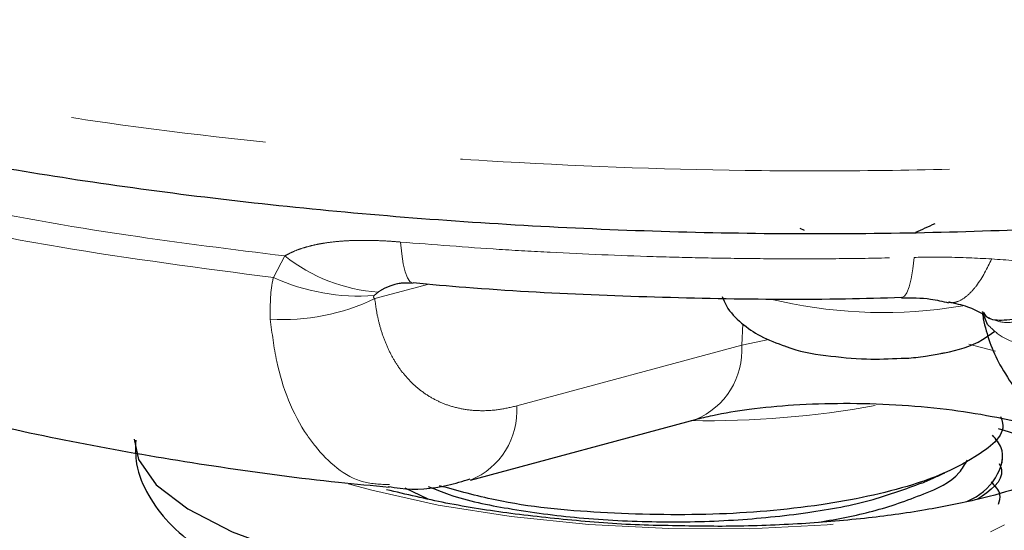
# Model space of a CAD drawing. Units: inches. Extents: x 0.3 to 10.6, y 0.2 to 8.2.
# Drawn here: x 7.4 to 7.9, y 6.6 to 6.9 of the extents above; entities that cross this region are included whole.
import ezdxf

# ---------------------------------------------------------------- set-up
doc = ezdxf.new("R2010")
doc.units = ezdxf.units.IN
doc.header["$MEASUREMENT"] = 0
doc.linetypes.add('PHANTOM', pattern=[0.49999999999999994, 0.25, -0.05, 0.05, -0.05, 0.05, -0.05])

msp = doc.modelspace()

# ---------------------------------------------------------------- linework, layer by layer
at = {"color": 7, "linetype": 'Continuous', "lineweight": 25}
for p, q in [((7.825861136974181, 6.797498507616465), (7.828055244960992, 6.796432693262178)), ((7.92162867065946, 6.748331495597984), (7.919309017456292, 6.754315316472375)), ((7.919745199084151, 6.754368940852902), (7.921012384445517, 6.75231022296872)), ((7.657422576124143, 6.66885279374273), (7.77241290107943, 6.699831699205104)), ((7.929230902837825, 6.677455574362674), (7.929307461953408, 6.680444826497245)), ((7.623914029884395, 6.664871499734978), (7.635739333277481, 6.659262041202589))]:
    msp.add_line(p, q, dxfattribs=at)
at = {"color": 8, "linetype": 'PHANTOM', "lineweight": 18}
for p, q in [((7.556756432361359, 6.772291143814083), (7.562594578251933, 6.783313749813332)), ((7.636191648052303, 6.76898390368627), (7.608562313895395, 6.761540454673629)), ((7.61027858740219, 6.76487149119321), (7.608303303554171, 6.763137489557878)), ((7.901900765224574, 6.756758883244083), (7.909014309714967, 6.757892603480584)), ((7.796136253691903, 6.737742431257092), (7.796630514648824, 6.748653406879238)), ((7.796136253691903, 6.737742431257092), (7.809994040272236, 6.740739951629481)), ((7.912185793077721, 6.73824991039465), (7.925730889936939, 6.734654693593568)), ((7.681145928736616, 6.706763525794718), (7.796136253691903, 6.737742431257092)), ((7.923260465142164, 6.642466701890448), (7.930390436109464, 6.64603608732327))]:
    msp.add_line(p, q, dxfattribs=at)
at = {"color": 8, "linetype": 'PHANTOM', "lineweight": 18, "flags": 128}
for points in [[(7.62179178773405, 6.790407934527371), (7.622317141665118, 6.784460761562954), (7.623074812912434, 6.779364300437708), (7.624047201679317, 6.775234764809122), (7.625212601549851, 6.772166313589466), (7.62654402616912, 6.770228887637443), (7.628011262552814, 6.769466669775982), (7.628199287047405, 6.769455229908136)], [(7.884286888701578, 6.782581268275021), (7.883552977179787, 6.776671458212317), (7.882660080827935, 6.771623964854725), (7.881628439412212, 6.76755390187244), (7.880481519328197, 6.764554053193614), (7.879245720270919, 6.762692819694743), (7.877948908585132, 6.762012624219086), (7.877784937146011, 6.762011652563643)], [(7.594958551047224, 6.667046504609137), (7.60711414395811, 6.663673320243117), (7.640940953187924, 6.656150543813538), (7.678231989065362, 6.650289188191086), (7.71791425065249, 6.646257954760238), (7.758846391134243, 6.64417274551542), (7.799850690782408, 6.644093583096578), (7.839747669889102, 6.64602270414454), (7.877389528380474, 6.649904669299747), (7.911693292100467, 6.655627756519489), (7.941672199114909, 6.663027334372267), (7.966463566056255, 6.671890555316915), (7.974060224965671, 6.675433834384654)]]:
    msp.add_lwpolyline(points, dxfattribs=at)
at = {"color": 7, "linetype": 'Continuous', "lineweight": 25, "flags": 128}
msp.add_lwpolyline([(7.485650320451898, 6.689746465710582), (7.487770215962684, 6.679357232394558), (7.496908617061762, 6.666542967092711), (7.513020350937637, 6.654158356827453), (7.535679502510518, 6.642530977814594), (7.564286505373313, 6.631968349834974), (7.598084861598484, 6.622749869660977), (7.636180501514401, 6.615119367809185), (7.677566130090755, 6.609278618615352), (7.721146746643754, 6.605382170294122), (7.765769857820432, 6.60353301832235), (7.810255103923073, 6.603780075468324), (7.853426231873186, 6.606116851807018), (7.894141308195817, 6.610481491386329)], dxfattribs=at)
at = {"color": 8, "linetype": 'PHANTOM', "lineweight": 18}
for centre, radius, start, end in [((7.615998596236686, 6.850527689925111), 0.0858469736348678, 231.5315297572759, 266.1795350875263), ((7.600398614170577, 6.86833838808178), 0.1054974557251848, 245.5637861190793, 274.2970723084801), ((7.561963016775198, 6.85773720326695), 0.106889236745442, 266.3673718030527, 295.8463157831092), ((7.868247548212786, 6.998185828463612), 0.243761171832751, 256.3781858144262, 277.9354954394895), ((7.758015699484564, 6.735219051266121), 0.03820398015460643, 292.1387516532262, 3.787153955690081), ((7.642997938244515, 6.704247521202459), 0.03823087048046051, 292.2902236858293, 3.773408879468398), ((7.778804161511583, 7.17671072208757), 0.4775157131525615, 268.9830106124943, 280.3145904179476)]:
    msp.add_arc(centre, radius, start, end, dxfattribs=at)
for points, knots in [([(6.977680295231643, 7.073470011236773), (6.977665378254853, 7.073359105912965), (6.976765060179066, 7.066665385788786), (6.98049930580506, 7.052817866519174), (6.993006271038848, 7.02501303804365), (7.018058389840278, 6.999755396662713), (7.059990048864141, 6.969314127791419), (7.104189414494766, 6.946583595765442), (7.154740342312368, 6.925861443991831), (7.215681914387277, 6.904649284057181), (7.282330906335668, 6.886514579100765), (7.353872633036072, 6.870919014096664), (7.412082414578367, 6.860185232241475), (7.494050795769768, 6.847544947991028), (7.578793557339272, 6.838071143455913), (7.687512838454306, 6.830036117671246), (7.776164886187224, 6.826722922732912), (7.86485211049071, 6.82660897282044), (7.930856859354996, 6.828182873668188), (7.995522778616743, 6.831356891276407), (8.058301123961474, 6.836064942026463), (8.119688394120537, 6.84237347222074), (8.196007000183556, 6.852543754286915), (8.26807657392416, 6.865723605217203), (8.335124309337525, 6.88189657489973), (8.366341355674429, 6.891486224087894), (8.381481731730991, 6.89613723730011)], [0, 0, 0, 0, 0.0002260233130092825, 0.01364169678131895, 0.02773091736587501, 0.06199611671112614, 0.08331417663922833, 0.1326639599939892, 0.1616910592826299, 0.1937296848502506, 0.2629405776184439, 0.3010677714751346, 0.3416384277311941, 0.3824954414901714, 0.4686011872264845, 0.5138040150814593, 0.6027186978312933, 0.6477364443565333, 0.6929569480933341, 0.7360839335170029, 0.7785182839114241, 0.8201232691040008, 0.8607332119742794, 0.9340406218410414, 0.9680094721644743, 1, 1, 1, 1]), ([(7.562594578251933, 6.783313749813332), (7.53585398384911, 6.786632217646202), (7.478415404300503, 6.793760259593455), (7.398941097398594, 6.807766235513604), (7.346772563847916, 6.820441278940185), (7.324666153488065, 6.825812327199473)], [0, 0, 0, 0, 0.3342048937733184, 0.7178693968936453, 1, 1, 1, 1]), ([(7.324638580473258, 6.814120140601943), (7.344220548637423, 6.809320445189784), (7.384849396855727, 6.799361992864673), (7.462173517577546, 6.784610275669606), (7.520210317302238, 6.777051162166758), (7.556756432361359, 6.772291143814083)], [0, 0, 0, 0, 0.2562405712352005, 0.5316503013797409, 1, 1, 1, 1]), ([(7.562594578251933, 6.783313749813332), (7.563666060446712, 6.783900251528647), (7.565813613425316, 6.785075766634561), (7.569370940660169, 6.786535967088693), (7.573191250713343, 6.787804280297784), (7.577287191418368, 6.788855171363171), (7.581484588586287, 6.789683179002354), (7.586269414149918, 6.790387028579296), (7.591642673741634, 6.790911338259172), (7.5976150045832, 6.791217337083157), (7.603679116027557, 6.791293560132499), (7.609746598816759, 6.791166370760351), (7.615793949875291, 6.790878369860756), (7.619787271063792, 6.790565157094945), (7.62179178773405, 6.790407934527371)], [0, 0, 0, 0, 0.0605878393529103, 0.1214351442362766, 0.1905370796509664, 0.2602675725618968, 0.3311685779770879, 0.4028009318854717, 0.5002398111478268, 0.5990169706022592, 0.6995451548790036, 0.8011906933175831, 0.9002042283513351, 1, 1, 1, 1]), ([(7.62179178773405, 6.790407934527371), (7.638578646955109, 6.789084702712413), (7.664055285516173, 6.787076495087733), (7.707090246093978, 6.784622049112354), (7.742138253991234, 6.783156110056413), (7.777361526836168, 6.782267587216766), (7.803978417911905, 6.781883398916232), (7.830730776480079, 6.781800173440848), (7.857522182380784, 6.781997362412778), (7.875375283641206, 6.78238685035859), (7.884286888701578, 6.782581268275021)], [0, 0, 0, 0, 0.1922615990940811, 0.2917865221117585, 0.492162925327418, 0.5927631049810882, 0.6940929502108516, 0.7961039653285213, 0.8982226724722363, 1, 1, 1, 1]), ([(7.884286888701578, 6.782581268275021), (7.889730063001998, 6.782660862430474), (7.902920520422266, 6.782853743139497), (7.91609638584675, 6.782170637759876), (7.92383509850395, 6.781769422653531)], [0, 0, 0, 0, 0.4126600107177178, 1, 1, 1, 1]), ([(7.92383509850395, 6.781769422653531), (7.92150481594241, 6.777046289752928), (7.918196660029844, 6.770341154380575), (7.912005833033907, 6.763285890382502), (7.907598401640607, 6.760288524164014), (7.903847781950866, 6.75909719769705), (7.902245808246215, 6.75982952291787), (7.901955911254189, 6.75996204624087)], [0, 0, 0, 0, 0.4780796566143669, 0.6786996859559171, 0.8411953932675064, 0.9712623386525647, 1, 1, 1, 1]), ([(7.92383509850395, 6.781769422653531), (7.931596733149516, 6.78124028216882), (7.94812857912588, 6.780113242647823), (7.964161037098489, 6.775902435066237), (7.972666321068167, 6.773668584568437)], [0, 0, 0, 0, 0.4694959447760481, 1, 1, 1, 1]), ([(7.555190637116226, 6.751062727379895), (7.555119130719032, 6.757679509300007), (7.555041741418081, 6.764840660573719), (7.556635295160439, 6.771764792001956), (7.556756432361359, 6.772291143814083)], [0, 0, 0, 0, 0.9239829836301025, 1, 1, 1, 1]), ([(7.620363857562955, 6.769215652675753), (7.620192321234323, 6.769171537399325), (7.619278533154032, 6.768936531706481), (7.617491597493305, 6.768386635713707), (7.615007470590362, 6.767482708469232), (7.612527602902043, 6.76631136758966), (7.611002333973349, 6.765334851985918), (7.61027858740219, 6.76487149119321)], [0, 0, 0, 0, 0.04815413889112038, 0.2565210441791584, 0.5079685135142122, 0.7665289743027479, 1, 1, 1, 1]), ([(7.921012384445517, 6.75231022296872), (7.923658627068273, 6.751139407258691), (7.929877264558218, 6.748388004796349), (7.941425018108957, 6.750651069671315), (7.953591321009804, 6.755201769062723), (7.965510333689435, 6.761938580461747), (7.972662392790781, 6.767437690936122), (7.97609036151336, 6.770073404433598)], [0, 0, 0, 0, 0.1401542482832923, 0.329360752961537, 0.5547012702983773, 0.7865691409996854, 1, 1, 1, 1]), ([(7.608303303554171, 6.763137489557878), (7.608232890106549, 6.763040432498487), (7.608107027089066, 6.762866944410971), (7.607992407369419, 6.762586513059148), (7.607959272209402, 6.762317007234824), (7.608034748367052, 6.762016044998663), (7.608251586113615, 6.761742936083118), (7.608461665583341, 6.761606040737323), (7.608562313895395, 6.761540454673629)], [0, 0, 0, 0, 0.1877125563915132, 0.3355334749987763, 0.4708639758545421, 0.6070107393339838, 0.8117202704620762, 1, 1, 1, 1]), ([(7.608562313895395, 6.761540454673629), (7.608874161283779, 6.759139207800303), (7.609489977644966, 6.75439737840902), (7.611136821935355, 6.74735533785227), (7.613349199052398, 6.740530783622892), (7.616211162178325, 6.734010849486712), (7.619653193391812, 6.727991137256018), (7.623809677509922, 6.722335275407715), (7.628727305382062, 6.717182581543238), (7.634426728293437, 6.712701096405266), (7.640664231849287, 6.709131446553084), (7.647641092431101, 6.706404444900565), (7.655347900427179, 6.704677191481653), (7.663726645521615, 6.704126916517339), (7.672434399784183, 6.704725631756759), (7.678199443065687, 6.706074252348633), (7.681145928736616, 6.706763525794718)], [0, 0, 0, 0, 0.06886820215279509, 0.1359965394315545, 0.2054575808161884, 0.2727552481450771, 0.3382468407654866, 0.4023864550742525, 0.4720315241255302, 0.5402702359559997, 0.6079879310833254, 0.675791044400008, 0.7527041157584817, 0.8317427236819824, 0.9140045218236554, 1, 1, 1, 1]), ([(7.616053080694751, 6.666575086721663), (7.611570799161619, 6.666728089188915), (7.596731596931633, 6.667234624652263), (7.58283840528689, 6.679834794900236), (7.567274905918977, 6.700640228683716), (7.558640226568214, 6.723114320223798), (7.55608038533721, 6.743854030260257), (7.555190637116226, 6.751062727379895)], [0, 0, 0, 0, 0.1168729285102023, 0.3869237147542406, 0.446881263982648, 0.8077472909632403, 1, 1, 1, 1]), ([(7.986135152141748, 6.741658606017108), (7.980969580131707, 6.740192045574383), (7.970764000997868, 6.737294573886118), (7.955318895281731, 6.736052509355801), (7.941368966337539, 6.737429287271358), (7.929395751132011, 6.740895858386195), (7.924030740493088, 6.746031928868456), (7.92162867065946, 6.748331495597984)], [0, 0, 0, 0, 0.2363022451554832, 0.4668604479330131, 0.6766598760915176, 0.8552313108183562, 1, 1, 1, 1])]:
    msp.add_open_spline(points, degree=3, knots=knots, dxfattribs=at)
at = {"color": 7, "linetype": 'Continuous', "lineweight": 25}
for points, knots in [([(6.97856057839587, 7.074734870583343), (6.978417439905124, 7.070879141498034), (6.977962888817871, 7.058634874852908), (6.983661352154329, 7.038247443728725), (6.994772869060365, 7.014381695241608), (7.011823698493384, 6.991177452897197), (7.0349567383151, 6.968281970755696), (7.064713162358987, 6.94587163099172), (7.100628331012333, 6.924484126197568), (7.141777443305254, 6.904579550929944), (7.187227916507167, 6.886385870432512), (7.23637444369617, 6.869943669066849), (7.288734626445332, 6.855274529671105), (7.344296472275311, 6.842260305572159), (7.403149378534795, 6.83072406025182), (7.465396397963551, 6.820620393499761), (7.530617820997061, 6.812023596357013), (7.598195522366634, 6.805032551513496), (7.667386819455812, 6.799742004107539), (7.737364107873612, 6.796229336531591), (7.807277242123433, 6.79454411855655), (7.876325515553746, 6.794707655232773), (7.943759681113117, 6.796711442502238), (8.009085851093927, 6.8005457586464), (8.072393033435132, 6.806124983750636), (8.133767002491979, 6.813429496668993), (8.193096823126725, 6.82252392762107), (8.249808089851012, 6.833244498218087), (8.303205366875304, 6.846008002485494), (8.339257378794983, 6.855539387001717), (8.35706247950648, 6.861828930931759), (8.358573543035009, 6.862362704966389)], [0, 0, 0, 0, 0.007774320177065535, 0.02468815809577403, 0.04200374420316823, 0.0608758274938143, 0.08249137917982387, 0.1075819201707258, 0.13595542987749, 0.1668366068180072, 0.1998610772738342, 0.2348226158162132, 0.2715134154110636, 0.3097057977316736, 0.3501117153448946, 0.3926836619238047, 0.4371208628422125, 0.4830334681040623, 0.5299571330158765, 0.5773351758793925, 0.6246063144224239, 0.6712631345352635, 0.7168523370533433, 0.7609200311474893, 0.8034831142798888, 0.8452621224530666, 0.8857965883858752, 0.9247618364531272, 0.9618421768935028, 0.9967616642130511, 1, 1, 1, 1]), ([(7.88504485327884, 6.795412436714935), (7.886658724299719, 6.796141364120626), (7.88993885219011, 6.797622879732803), (7.893224202872817, 6.799092777430553), (7.894893112844239, 6.799839463906872)], [0, 0, 0, 0, 0.4920146636989591, 1, 1, 1, 1]), ([(7.972666321068167, 6.773668584568437), (7.969493637656117, 6.770822392678868), (7.962919782711666, 6.764925033820105), (7.951932875314268, 6.757587562038513), (7.94037448688151, 6.752076557384096), (7.930103298135838, 6.749887764147986), (7.921690723884373, 6.75084721634465), (7.91974092505157, 6.754128662723539), (7.919217791843471, 6.755009078457977)], [0, 0, 0, 0, 0.2068442599148806, 0.4285848867265606, 0.6415997772757436, 0.8192457978983746, 0.951503445364827, 1, 1, 1, 1]), ([(7.620366790862403, 6.769202874490034), (7.620787720556844, 6.769290793537759), (7.622044305006489, 6.769553254727018), (7.624481970038966, 6.769665048647322), (7.626476211443162, 6.769545898029741), (7.627619080416668, 6.769477614649546)], [0, 0, 0, 0, 0.1769835978889801, 0.5283420007823864, 1, 1, 1, 1]), ([(7.62821747350398, 6.769680690636928), (7.637154647319493, 6.768866414237411), (7.667406226880971, 6.766110157305013), (7.71938632640635, 6.76333758140233), (7.784118312099064, 6.761369300669876), (7.837028530447767, 6.761014456849401), (7.868249642234693, 6.761934525894556), (7.877779657207005, 6.76221537021028)], [0, 0, 0, 0, 0.1077671849078488, 0.3647828313127301, 0.6249153899870504, 0.885508178770104, 0.9999999999999999, 0.9999999999999999, 0.9999999999999999, 0.9999999999999999]), ([(7.786184155326059, 6.76262088052579), (7.786836506442277, 6.760966728104099), (7.788919725459163, 6.755684355320439), (7.795867010050878, 6.748744765035251), (7.806049946118349, 6.741669422780335), (7.814075499780843, 6.738779794301076), (7.818423169564882, 6.73721440069028)], [0, 0, 0, 0, 0.1251526575856638, 0.3996626813611897, 0.6747802668526193, 1, 1, 1, 1]), ([(7.877790217085017, 6.76185985431723), (7.882772782486184, 6.761920487525846), (7.890893967166417, 6.762019314825698), (7.898773854969023, 6.760130564058263), (7.90181921949993, 6.759400612726599)], [0, 0, 0, 0, 0.6135269172360173, 1, 1, 1, 1]), ([(7.901790473165343, 6.759798569796031), (7.905052994107304, 6.759146662333309), (7.911297714019047, 6.757898860530501), (7.916963103368179, 6.754998684131616), (7.919668639968569, 6.753613689577628)], [0, 0, 0, 0, 0.5224447193900897, 1, 1, 1, 1]), ([(7.91899838104479, 6.754246860596516), (7.919179962240206, 6.753244728965692), (7.920845354861337, 6.744053564541729), (7.925739162307023, 6.730383070815571), (7.933177922771629, 6.719470281486382), (7.935922932197597, 6.715443305525162)], [0, 0, 0, 0, 0.07168173853773896, 0.6574372316277319, 1, 1, 1, 1]), ([(7.889973383010711, 6.732179465520947), (7.892618573808251, 6.732652059427862), (7.89589372201078, 6.733237202505705), (7.905888703440612, 6.734974634253163), (7.915769021929589, 6.737798567213222), (7.923247998299069, 6.743349123537864), (7.925229882391288, 6.744819987829888)], [0, 0, 0, 0, 0.2129088012077927, 0.263613452090809, 0.8048619606580845, 0.9999999999999999, 0.9999999999999999, 0.9999999999999999, 0.9999999999999999]), ([(7.818423169564882, 6.73721440069028), (7.818543858310818, 6.737164220490556), (7.825045600075303, 6.734460913750874), (7.839129047784295, 6.732404310390725), (7.858804016780662, 6.730257624433041), (7.871726581549484, 6.730826519774132), (7.877659978589542, 6.731087728132791)], [0, 0, 0, 0, 0.006551126270045358, 0.3529221465027019, 0.7028941321391048, 1, 1, 1, 1]), ([(7.877659978589542, 6.731087728132791), (7.878513752991502, 6.731097917236708), (7.882638205179727, 6.731147139223048), (7.886729220531774, 6.731722893871448), (7.889973383010711, 6.732179465520947)], [0, 0, 0, 0, 0.2070031031992321, 1, 1, 1, 1]), ([(7.77241290107943, 6.699831699205104), (7.775321831622973, 6.700554899141223), (7.78436872481565, 6.702804080577866), (7.801129013988715, 6.70545254230096), (7.823509281374727, 6.707573782442867), (7.848545101709503, 6.70834731484215), (7.874625990288638, 6.707623921218891), (7.89997705692011, 6.705433592542915), (7.922763310320538, 6.701872774794361), (7.940045120937581, 6.698120140678712), (7.949267891923239, 6.694887724098398), (7.952335329266853, 6.693812642071099)], [0, 0, 0, 0, 0.04940495050165041, 0.1536514205779029, 0.2792917999664882, 0.4198640159662345, 0.5662755058642382, 0.7092230460853868, 0.8389711536403827, 0.9464427884536267, 1, 1, 1, 1]), ([(7.382742255921308, 6.705272346354284), (7.393284273155368, 6.702485395570644), (7.422554944101407, 6.694747225776429), (7.471690973323462, 6.684928473228282), (7.53026413248378, 6.675217326993627), (7.578534194231802, 6.668751822435372), (7.607294249299658, 6.666120925034449), (7.61593222875751, 6.665330744429744)], [0, 0, 0, 0, 0.1380950523936656, 0.3834308698368484, 0.6342165166001003, 0.890138241801879, 1, 1, 1, 1]), ([(7.928357366262327, 6.701383267947916), (7.928783592754562, 6.7002578716394), (7.931929192081205, 6.691952320635972), (7.909966789390592, 6.676211491029165), (7.880615639817766, 6.664437804006442), (7.833861572372499, 6.654837832297938), (7.7808362533047, 6.65053415324503), (7.724993869704429, 6.651675205013531), (7.67797641017079, 6.655928162933155), (7.651111812348711, 6.663395519998465), (7.641652571633914, 6.666024836411535)], [0, 0, 0, 0, 0.01149658253474329, 0.08484606878918388, 0.1992753644391622, 0.3557514374127617, 0.5378757552582736, 0.7261718999210127, 0.9035829261142224, 1, 1, 1, 1]), ([(7.927141513641294, 6.695276871822859), (7.93162795706847, 6.693909462535582), (7.942015549308945, 6.690743460259473), (7.954964195681488, 6.683336427325425), (7.965909019769452, 6.680082127868579), (7.969194518423127, 6.672579651747492), (7.971050111081707, 6.673168484064576), (7.971079112737066, 6.673177687114526)], [0, 0, 0, 0, 0.283617435029838, 0.6566676511587409, 0.8827960738880278, 0.9981681820867094, 1, 1, 1, 1]), ([(7.486386871943193, 6.689361616823056), (7.486300163622485, 6.685251024147532), (7.486091688940049, 6.675367837670596), (7.492493074632677, 6.66070814770794), (7.503337125923676, 6.646227907491882), (7.519368913823624, 6.632891873269796), (7.541277381013689, 6.620447095344417), (7.568834155309665, 6.609379792206372), (7.600672377432377, 6.600020859800619), (7.635468311893439, 6.592478920001546), (7.672623805779079, 6.586692599375123), (7.71149840384965, 6.582668664758074), (7.75133626438237, 6.580433223152204), (7.791305480724513, 6.580039400616872), (7.830574141613752, 6.58139912527153), (7.868249628394633, 6.584836586917661), (7.894467333267168, 6.58801693661032), (7.907827833658311, 6.590920306318869), (7.909481877646916, 6.591279746539858)], [0, 0, 0, 0, 0.02619999850470765, 0.06299322052980748, 0.09975772801498581, 0.1420282306505748, 0.1958163811964912, 0.2611108585394206, 0.3323827341123901, 0.408826762564091, 0.4897174538580488, 0.573881113410403, 0.6598481492122463, 0.7459962524221111, 0.8306443456277818, 0.9121580189171193, 0.9891250704312264, 0.9999999999999999, 0.9999999999999999, 0.9999999999999999, 0.9999999999999999]), ([(7.911182018006749, 6.657975092736193), (7.912089369079782, 6.658393192313551), (7.918516667403162, 6.661354836149574), (7.927438425792046, 6.669468936664989), (7.930873221425911, 6.684237503640986), (7.926040276616495, 6.68976475114458), (7.924274506761202, 6.691784192170592)], [0, 0, 0, 0, 0.07059211172557768, 0.5000452138343109, 0.8173359876362252, 1, 1, 1, 1]), ([(7.971341643037627, 6.681761401288061), (7.97122986864261, 6.681659425207525), (7.969501095838028, 6.680082199271996), (7.964478187463284, 6.676187790371147), (7.953717136266406, 6.670748771553826), (7.937439469028938, 6.664531564882895), (7.915605994384307, 6.658507354858878), (7.888824277212545, 6.653168924089925), (7.857912385914474, 6.648966647926146), (7.823892874464225, 6.646219618122756), (7.789000414871404, 6.644964886070199), (7.765594692282399, 6.645496461083328), (7.75432060341653, 6.645752510599173)], [0, 0, 0, 0, 0.002035448322717176, 0.03148151868694331, 0.08511365555942313, 0.1634359776746058, 0.2657074181610252, 0.3893388917190703, 0.5305825883877895, 0.6851084010636473, 0.8483227400468385, 0.9999999999999999, 0.9999999999999999, 0.9999999999999999, 0.9999999999999999]), ([(7.835868088039695, 6.647462660843371), (7.845050520866237, 6.649094483691159), (7.863310810777726, 6.652339545086944), (7.886968184835272, 6.660716257878492), (7.905198755008529, 6.668603779153959), (7.910201321312472, 6.676892437921845), (7.911532253960794, 6.679097635393445)], [0, 0, 0, 0, 0.3311234519529809, 0.6584758465835617, 0.9091375069604277, 1, 1, 1, 1]), ([(7.927745773327501, 6.677448241114055), (7.928178778801514, 6.676316495060714), (7.931017095931186, 6.668897987899896), (7.92312332085682, 6.663562957390579), (7.916433797337747, 6.659041823746559)], [0, 0, 0, 0, 0.1525571154420229, 1, 1, 1, 1]), ([(7.888175270449327, 6.667373090836384), (7.890215296997028, 6.668273065029187), (7.894075648451832, 6.669976090261079), (7.897933742790921, 6.671684222508392), (7.899753003369035, 6.67248968172909)], [0, 0, 0, 0, 0.5284561707882771, 1, 1, 1, 1]), ([(7.615406874826443, 6.665647540770086), (7.617423817007746, 6.665300287174676), (7.627427760111964, 6.663577924856402), (7.641887812468641, 6.664846305606875), (7.653465434624896, 6.668331211548916), (7.657292337628669, 6.669483123127778)], [0, 0, 0, 0, 0.1446094831263044, 0.7172565752930066, 1, 1, 1, 1]), ([(7.635916211234172, 6.665651867386771), (7.639438832851501, 6.664219957571338), (7.652524199103451, 6.658900889442493), (7.678530885119679, 6.653854315192327), (7.713912643612161, 6.649029052036103), (7.752445444314315, 6.647222846589679), (7.791507708506453, 6.647952026614672), (7.828513117781549, 6.65174436554938), (7.861026778673128, 6.657505846788436), (7.879973927894716, 6.664471580830277), (7.888225723199826, 6.667505272642742)], [0, 0, 0, 0, 0.04442398651643367, 0.1650203164255701, 0.3078086418234813, 0.4623755106833045, 0.6154751458121746, 0.7642759760188794, 0.8973383081728877, 1, 1, 1, 1]), ([(7.927405803921523, 6.656555302471065), (7.92785281978525, 6.658247089754343), (7.928999019653074, 6.66258502609582), (7.925684854144438, 6.665854651330496), (7.923663207156321, 6.667849128670488)], [0, 0, 0, 0, 0.3899981811859893, 0.9999999999999999, 0.9999999999999999, 0.9999999999999999, 0.9999999999999999]), ([(7.75432060341653, 6.645752510599173), (7.753167375433021, 6.645765830714483), (7.739642778677394, 6.645922043701757), (7.714197835708554, 6.647785784051231), (7.678855869838753, 6.651472874404083), (7.645661707826537, 6.656631662880063), (7.62463846201969, 6.661609950994619), (7.614522485042989, 6.664005406406829)], [0, 0, 0, 0, 0.02449442876951543, 0.2872608682799173, 0.5412765105922355, 0.7792711791435252, 1, 1, 1, 1])]:
    msp.add_open_spline(points, degree=3, knots=knots, dxfattribs=at)

doc.saveas('drawing.dxf')
